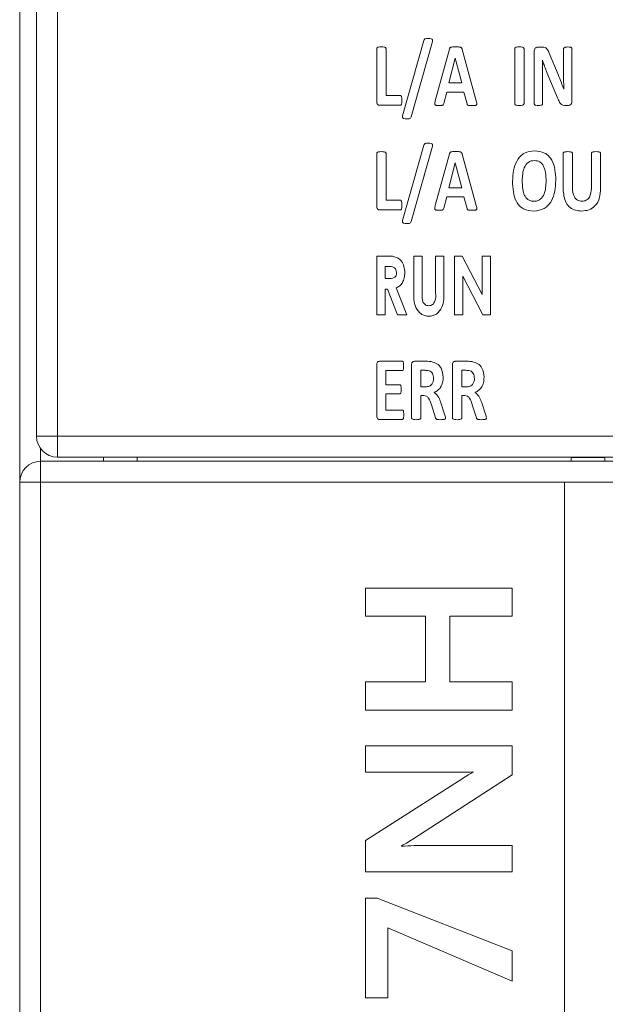
# Model space of a CAD drawing. Units: millimetres. Extents: x 261 to 1101, y 321 to 915.
# Drawn here: x 569 to 583, y 745 to 769 of the extents above; entities that cross this region are included whole.
import ezdxf

# ---------------------------------------------------------------- set-up
doc = ezdxf.new("R2010")
doc.units = ezdxf.units.MM
doc.layers.get('0').update_dxf_attribs({"lineweight": 25})

msp = doc.modelspace()

# ---------------------------------------------------------------- linework, layer by layer
at = {"color": 7, "linetype": 'Continuous', "lineweight": 15}
for p, q in [((569.40402, 759.0082), (569.40402, 781.9082)), ((569.90402, 781.9082), (569.90402, 759.0082)), ((569.00402, 757.9082), (569.00402, 780.40734)), ((577.52312, 766.99713), (577.52312, 768.25675)), ((577.74576, 768.25675), (577.74576, 767.14069)), ((578.14245, 766.65412), (578.64712, 768.45399)), ((578.85197, 768.43144), (578.34825, 766.63062)), ((578.92248, 767.01555), (579.25914, 768.24595)), ((579.56372, 768.24278), (579.90102, 767.01333)), ((580.81604, 766.94695), (580.81604, 768.25675)), ((581.03868, 768.25675), (581.03868, 766.94695)), ((581.36359, 768.29518), (581.48237, 768.29518)), ((581.98355, 767.60281), (581.98355, 768.25358)), ((582.18364, 768.25358), (582.18364, 767.00698)), ((579.39921, 768.03062), (579.24485, 767.44083)), ((579.39984, 768.03062), (579.39921, 768.03062)), ((579.5542, 767.44083), (579.39984, 768.03062)), ((581.28355, 766.94791), (581.28355, 768.1945)), ((581.63927, 768.15067), (581.85206, 767.64346)), ((581.47824, 767.98552), (581.47666, 767.98552)), ((581.48333, 767.67363), (581.48333, 766.94791)), ((581.8419, 767.08193), (581.57035, 767.73048)), ((579.24485, 767.44083), (579.5542, 767.44083)), ((577.74576, 767.14069), (578.08909, 767.14069)), ((579.19594, 767.22454), (579.1267, 766.9533)), ((579.60565, 767.22454), (579.19594, 767.22454)), ((579.67933, 766.94568), (579.60565, 767.22454)), ((581.988, 767.29092), (581.98863, 767.29092)), ((578.08909, 766.9082), (577.58886, 766.9082)), ((582.10011, 766.90598), (582.00547, 766.90598)), ((578.14245, 764.15412), (578.64712, 765.95399)), ((578.85197, 765.93144), (578.34825, 764.13062)), ((577.52312, 764.49713), (577.52312, 765.75675)), ((577.74576, 765.75675), (577.74576, 764.64069)), ((578.92248, 764.51555), (579.25914, 765.74595)), ((579.56372, 765.74278), (579.90102, 764.51333)), ((581.97371, 764.9132), (581.97371, 765.75675)), ((582.19539, 765.75675), (582.19539, 764.93765)), ((582.64607, 764.92177), (582.64607, 765.75675)), ((582.86554, 765.75675), (582.86554, 764.92495)), ((579.39921, 765.53062), (579.24485, 764.94083)), ((579.39984, 765.53062), (579.39921, 765.53062)), ((579.5542, 764.94083), (579.39984, 765.53062)), ((579.19594, 764.72454), (579.1267, 764.4533)), ((579.60565, 764.72454), (579.19594, 764.72454)), ((579.24485, 764.94083), (579.5542, 764.94083)), ((579.67933, 764.44568), (579.60565, 764.72454)), ((577.74576, 764.64069), (578.08909, 764.64069)), ((578.08909, 764.4082), (577.58886, 764.4082)), ((577.52966, 763.3082), (577.75542, 763.3082)), ((577.52966, 761.9082), (577.52966, 763.3082)), ((578.40914, 762.47303), (578.40914, 763.3082)), ((578.40914, 763.3082), (578.60658, 763.3082)), ((578.60658, 763.3082), (578.60658, 762.39731)), ((578.92966, 762.43068), (578.92966, 763.3082)), ((578.92966, 763.3082), (579.12709, 763.3082)), ((579.12709, 763.3082), (579.12709, 762.47303)), ((579.37837, 763.3082), (579.56459, 763.3082)), ((579.37837, 761.9082), (579.37837, 763.3082)), ((579.56459, 763.3082), (580.04248, 762.38693)), ((580.04248, 762.38693), (580.04248, 763.3082)), ((580.04248, 763.3082), (580.23991, 763.3082)), ((580.23991, 763.3082), (580.23991, 761.9082)), ((577.79131, 763.05692), (577.72709, 763.05692)), ((577.72709, 763.05692), (577.72709, 762.76974)), ((577.72709, 762.76974), (577.80057, 762.76974)), ((579.57581, 762.82667), (579.57581, 761.9082)), ((580.05229, 761.9082), (579.57581, 762.82667)), ((577.7801, 762.51846), (577.72709, 762.51846)), ((577.72709, 762.51846), (577.72709, 761.9082)), ((578.01764, 761.9082), (577.7801, 762.51846)), ((577.98959, 762.54707), (578.23863, 761.9082)), ((577.72709, 761.9082), (577.52966, 761.9082)), ((578.23863, 761.9082), (578.01764, 761.9082)), ((579.57581, 761.9082), (579.37837, 761.9082)), ((580.23991, 761.9082), (580.05229, 761.9082)), ((577.58886, 760.79518), (578.13387, 760.79518)), ((578.42225, 760.79518), (578.70492, 760.79518)), ((579.39794, 760.79518), (579.6806, 760.79518)), ((577.52312, 759.49713), (577.52312, 760.70625)), ((578.13387, 760.57445), (577.74385, 760.57445)), ((577.74385, 760.57445), (577.74385, 760.23588)), ((578.35651, 759.44695), (578.35651, 760.70625)), ((578.67793, 760.57985), (578.5782, 760.57985)), ((578.5782, 760.57985), (578.5782, 760.18634)), ((579.33219, 759.44695), (579.33219, 760.70625)), ((579.65361, 760.57985), (579.55388, 760.57985)), ((579.55388, 760.57985), (579.55388, 760.18634)), ((577.74385, 760.23588), (578.07384, 760.23588)), ((577.74385, 760.02023), (577.74385, 759.62894)), ((578.07384, 760.02023), (577.74385, 760.02023)), ((578.5782, 760.18634), (578.69127, 760.18634)), ((579.55388, 760.18634), (579.66695, 760.18634)), ((578.64744, 759.97513), (578.5782, 759.97513)), ((578.5782, 759.97513), (578.5782, 759.44695)), ((579.05333, 759.80712), (579.14512, 759.53366)), ((579.62312, 759.97513), (579.55388, 759.97513)), ((579.55388, 759.97513), (579.55388, 759.44695)), ((580.02902, 759.80712), (580.1208, 759.53366)), ((577.74385, 759.62894), (578.13705, 759.62894)), ((578.92756, 759.44886), (578.82974, 759.75884)), ((579.90324, 759.44886), (579.80542, 759.75884)), ((578.13705, 759.4082), (577.58886, 759.4082)), ((569.90402, 759.0082), (569.40402, 759.0082)), ((569.90402, 759.0082), (606.10402, 759.0082)), ((569.90402, 759.0082), (569.90402, 758.5082)), ((569.50402, 757.9082), (569.50402, 758.4082)), ((569.50402, 758.4082), (587.15402, 758.4082)), ((606.10402, 758.5082), (569.90402, 758.5082)), ((571.00402, 758.4082), (571.00402, 758.5082)), ((571.80402, 758.4082), (571.80402, 758.5082)), ((582.16402, 758.5082), (582.16402, 758.49968)), ((582.96402, 758.49968), (582.16402, 758.49968)), ((582.16402, 758.49968), (582.16402, 758.4082)), ((582.96402, 758.5082), (582.96402, 758.49968)), ((582.96402, 758.49968), (582.96402, 758.4082)), ((569.00402, 621.9082), (569.00402, 757.9082)), ((569.00402, 757.9082), (569.50402, 757.9082)), ((569.50402, 757.9082), (569.50402, 621.9082)), ((582.00402, 757.9082), (569.50402, 757.9082)), ((582.00402, 741.4082), (582.00402, 757.9082)), ((587.15402, 757.9082), (582.00402, 757.9082)), ((577.25315, 754.70949), (577.25315, 755.38256)), ((577.25315, 755.38256), (580.75315, 755.38256)), ((580.75315, 755.38256), (580.75315, 754.70949)), ((578.68904, 754.70949), (577.25315, 754.70949)), ((578.68904, 753.13897), (578.68904, 754.70949)), ((580.75315, 754.70949), (579.27238, 754.70949)), ((579.27238, 754.70949), (579.27238, 753.13897)), ((577.25315, 752.4659), (577.25315, 753.13897)), ((577.25315, 753.13897), (578.68904, 753.13897)), ((579.27238, 753.13897), (580.75315, 753.13897)), ((580.75315, 753.13897), (580.75315, 752.4659)), ((580.75315, 752.4659), (577.25315, 752.4659)), ((577.25315, 750.98513), (577.25315, 751.61333)), ((577.25315, 751.61333), (580.75315, 751.61333)), ((580.75315, 751.61333), (580.75315, 750.92133)), ((579.34319, 750.98513), (577.25315, 750.98513)), ((580.75315, 750.92133), (578.38265, 749.38236)), ((577.25315, 749.35432), (579.56194, 750.83018)), ((577.25315, 748.60692), (577.25315, 749.35432)), ((578.11132, 749.22601), (578.11132, 749.2169)), ((578.65329, 749.23513), (580.75315, 749.23513)), ((580.75315, 749.23513), (580.75315, 748.60692)), ((580.75315, 748.60692), (577.25315, 748.60692)), ((577.25315, 747.97872), (577.5364, 747.97872)), ((577.25315, 745.60051), (577.25315, 747.97872)), ((577.5364, 747.97872), (580.75315, 746.72231)), ((580.75315, 745.99314), (577.79161, 747.26918)), ((577.79161, 747.26918), (577.79161, 745.60051)), ((580.75315, 746.72231), (580.75315, 745.99314)), ((577.79161, 745.60051), (577.25315, 745.60051))]:
    msp.add_line(p, q, dxfattribs=at)
at = {"color": 8, "linetype": 'Continuous', "lineweight": 15}
msp.add_line((569.50402, 758.7082), (569.50402, 758.4082), dxfattribs=at)
at = {"color": 7, "linetype": 'Continuous', "lineweight": 15}
for centre, start, end in [((569.90402, 759.0082), 180, 270), ((569.50402, 757.9082), 90, 180)]:
    msp.add_arc(centre, 0.5, start, end, dxfattribs=at)
for points, knots in [([(578.64712, 768.45399), (578.65075, 768.46421), (578.65622, 768.47958), (578.67432, 768.4916), (578.70452, 768.50154), (578.73121, 768.50194), (578.75256, 768.50226)], [0, 0, 0, 0, 0.24822123, 0.37336373, 0.49887707, 1, 1, 1, 1]), ([(578.75256, 768.50226), (578.77792, 768.50218), (578.80962, 768.50208), (578.84423, 768.48571), (578.85857, 768.46336), (578.85462, 768.44422), (578.85197, 768.43144)], [0, 0, 0, 0, 0.50061325, 0.62604288, 0.7503257, 1, 1, 1, 1]), ([(577.52312, 768.25675), (577.52368, 768.26235), (577.5248, 768.27355), (577.54125, 768.29007), (577.57951, 768.29966), (577.61236, 768.30098), (577.63428, 768.30185)], [0, 0, 0, 0, 0.12473033, 0.24933568, 0.49905376, 1, 1, 1, 1]), ([(577.63428, 768.30185), (577.65626, 768.30101), (577.6892, 768.29975), (577.72753, 768.29011), (577.74406, 768.27359), (577.74519, 768.26237), (577.74576, 768.25675)], [0, 0, 0, 0, 0.50090249, 0.75067213, 0.8752743, 1, 1, 1, 1]), ([(579.25914, 768.24595), (579.26118, 768.25272), (579.26525, 768.26624), (579.27622, 768.28554), (579.29645, 768.29459), (579.33801, 768.30317), (579.37376, 768.30244), (579.40238, 768.30185)], [0, 0, 0, 0, 0.12505237, 0.25001011, 0.37468131, 0.4994537, 1, 1, 1, 1]), ([(579.40238, 768.30185), (579.43431, 768.30223), (579.4742, 768.30271), (579.52103, 768.29536), (579.54422, 768.28676), (579.55756, 768.26566), (579.56166, 768.25043), (579.56372, 768.24278)], [0, 0, 0, 0, 0.50073929, 0.62577631, 0.7507047, 0.87468691, 1, 1, 1, 1]), ([(580.81604, 768.25675), (580.8166, 768.26235), (580.81772, 768.27354), (580.83418, 768.29005), (580.87245, 768.29957), (580.90529, 768.30094), (580.9272, 768.30185)], [0, 0, 0, 0, 0.12470093, 0.24925733, 0.49909219, 1, 1, 1, 1]), ([(580.9272, 768.30185), (580.94918, 768.30101), (580.98212, 768.29975), (581.02045, 768.29011), (581.03698, 768.27359), (581.03811, 768.26237), (581.03868, 768.25675)], [0, 0, 0, 0, 0.50090249, 0.75067213, 0.8752743, 1, 1, 1, 1]), ([(581.28355, 768.1945), (581.28413, 768.20809), (581.28529, 768.23516), (581.30283, 768.26988), (581.33163, 768.29159), (581.35293, 768.29399), (581.36359, 768.29518)], [0, 0, 0, 0, 0.28104962, 0.56013054, 0.78006174, 1, 1, 1, 1]), ([(581.48237, 768.29518), (581.50457, 768.29412), (581.54885, 768.292), (581.60781, 768.23472), (581.62731, 768.18263), (581.63927, 768.15067)], [0, 0, 0, 0, 0.27992625, 0.55818916, 1, 1, 1, 1]), ([(581.98355, 768.25358), (581.98408, 768.25885), (581.98515, 768.26939), (581.999, 768.28618), (582.0341, 768.29982), (582.06549, 768.2997), (582.08646, 768.29963)], [0, 0, 0, 0, 0.12484088, 0.24979281, 0.4988491, 1, 1, 1, 1]), ([(582.08646, 768.29963), (582.10675, 768.29966), (582.13212, 768.29969), (582.1611, 768.29036), (582.17363, 768.28168), (582.18276, 768.26886), (582.18335, 768.25868), (582.18364, 768.25358)], [0, 0, 0, 0, 0.500305804, 0.625436709, 0.750484699, 0.875078952, 1, 1, 1, 1]), ([(581.47666, 767.98552), (581.47888, 767.92732), (581.48284, 767.82339), (581.48318, 767.71939), (581.48333, 767.67363)], [0, 0, 0, 0, 0.5599999, 1, 1, 1, 1]), ([(581.57035, 767.73048), (581.55162, 767.77754), (581.51818, 767.86157), (581.49045, 767.94765), (581.47824, 767.98552)], [0, 0, 0, 0, 0.55999636, 1, 1, 1, 1]), ([(581.85206, 767.64346), (581.87857, 767.57809), (581.9259, 767.46135), (581.96902, 767.34299), (581.988, 767.29092)], [0, 0, 0, 0, 0.55999468, 1, 1, 1, 1]), ([(581.98863, 767.29092), (581.98701, 767.34913), (581.98411, 767.45307), (581.98372, 767.55705), (581.98355, 767.60281)], [0, 0, 0, 0, 0.55999843, 1, 1, 1, 1]), ([(578.08909, 767.14069), (578.09177, 767.14033), (578.09713, 767.13962), (578.10627, 767.13342), (578.11559, 767.11659), (578.12201, 767.07945), (578.12246, 767.04741), (578.12275, 767.02604)], [0, 0, 0, 0, 0.062551521, 0.125174499, 0.250004404, 0.499780588, 1, 1, 1, 1]), ([(582.00547, 766.90598), (581.98054, 766.90865), (581.93057, 766.91401), (581.87789, 766.98991), (581.85558, 767.04696), (581.8419, 767.08193)], [0, 0, 0, 0, 0.27808176, 0.55751999, 1, 1, 1, 1]), ([(577.58886, 766.9082), (577.58109, 766.909), (577.56553, 766.91058), (577.54535, 766.92362), (577.52532, 766.95175), (577.52402, 766.97842), (577.52312, 766.99713)], [0, 0, 0, 0, 0.18669986, 0.37352097, 0.56061783, 1, 1, 1, 1]), ([(578.12275, 767.02604), (578.12245, 767.00417), (578.122, 766.97139), (578.11498, 766.93369), (578.10641, 766.91609), (578.09733, 766.90927), (578.09183, 766.90856), (578.08909, 766.9082)], [0, 0, 0, 0, 0.50012007, 0.74985386, 0.87483883, 0.93748196, 1, 1, 1, 1]), ([(579.00696, 766.90185), (578.98671, 766.90185), (578.96113, 766.90185), (578.93079, 766.90782), (578.91675, 766.91679), (578.90075, 766.95373), (578.91255, 766.98729), (578.92248, 767.01555)], [0, 0, 0, 0, 0.31449197, 0.39711947, 0.47953878, 0.56166037, 1, 1, 1, 1]), ([(579.1267, 766.9533), (579.12362, 766.941), (579.11898, 766.92254), (579.09737, 766.90931), (579.06178, 766.90163), (579.03132, 766.90175), (579.00696, 766.90185)], [0, 0, 0, 0, 0.24876171, 0.3735185, 0.49899258, 1, 1, 1, 1]), ([(579.80923, 766.90185), (579.78447, 766.90211), (579.74739, 766.9025), (579.70097, 766.90714), (579.6835, 766.92715), (579.68073, 766.93949), (579.67933, 766.94568)], [0, 0, 0, 0, 0.50133686, 0.75068106, 0.87474791, 1, 1, 1, 1]), ([(579.90102, 767.01333), (579.90497, 766.99719), (579.9109, 766.97298), (579.91607, 766.94052), (579.90985, 766.91733), (579.89269, 766.90802), (579.8746, 766.90385), (579.84655, 766.90218), (579.82381, 766.90198), (579.80923, 766.90185)], [0, 0, 0, 0, 0.2503103, 0.37554018, 0.49894919, 0.5777099, 0.65628058, 0.77965006, 1, 1, 1, 1]), ([(580.9272, 766.90185), (580.90522, 766.90251), (580.87229, 766.9035), (580.83418, 766.91362), (580.81773, 766.93013), (580.8166, 766.94134), (580.81604, 766.94695)], [0, 0, 0, 0, 0.50101496, 0.75051728, 0.8752169, 1, 1, 1, 1]), ([(581.03868, 766.94695), (581.03811, 766.94133), (581.03698, 766.93009), (581.02045, 766.91358), (580.98226, 766.90342), (580.94924, 766.90248), (580.9272, 766.90185)], [0, 0, 0, 0, 0.12477769, 0.249477, 0.49903021, 1, 1, 1, 1]), ([(581.38201, 766.90185), (581.36186, 766.90229), (581.33169, 766.90295), (581.29608, 766.91468), (581.28454, 766.93258), (581.28388, 766.94279), (581.28355, 766.94791)], [0, 0, 0, 0, 0.501086699, 0.750051244, 0.874891691, 1, 1, 1, 1]), ([(581.48333, 766.94791), (581.48291, 766.94267), (581.48207, 766.93224), (581.46931, 766.91472), (581.43341, 766.90291), (581.4026, 766.90228), (581.38201, 766.90185)], [0, 0, 0, 0, 0.12539385, 0.24987719, 0.49893839, 1, 1, 1, 1]), ([(582.18364, 767.00698), (582.18271, 766.99319), (582.18086, 766.96566), (582.16282, 766.9303), (582.13277, 766.90895), (582.11101, 766.90697), (582.10011, 766.90598)], [0, 0, 0, 0, 0.28048173, 0.56024956, 0.77963667, 1, 1, 1, 1]), ([(578.24217, 766.5833), (578.21668, 766.5834), (578.18479, 766.58353), (578.1501, 766.60003), (578.13883, 766.61641), (578.13786, 766.63582), (578.14092, 766.64802), (578.14245, 766.65412)], [0, 0, 0, 0, 0.499728949, 0.62505348, 0.749244645, 0.874594018, 1, 1, 1, 1]), ([(578.34825, 766.63062), (578.34338, 766.61944), (578.3336, 766.59699), (578.2903, 766.5842), (578.26045, 766.58364), (578.24217, 766.5833)], [0, 0, 0, 0, 0.27756015, 0.55757455, 1, 1, 1, 1]), ([(578.64712, 765.95399), (578.65075, 765.96421), (578.65622, 765.97958), (578.67432, 765.9916), (578.70452, 766.00154), (578.73121, 766.00194), (578.75256, 766.00226)], [0, 0, 0, 0, 0.24822123, 0.37336373, 0.49887707, 1, 1, 1, 1]), ([(578.75256, 766.00226), (578.77792, 766.00218), (578.80962, 766.00208), (578.84423, 765.98571), (578.85857, 765.96336), (578.85462, 765.94422), (578.85197, 765.93144)], [0, 0, 0, 0, 0.50061325, 0.62604288, 0.7503257, 1, 1, 1, 1]), ([(577.52312, 765.75675), (577.52368, 765.76235), (577.5248, 765.77355), (577.54125, 765.79007), (577.57951, 765.79966), (577.61236, 765.80098), (577.63428, 765.80185)], [0, 0, 0, 0, 0.12473033, 0.24933568, 0.49905376, 1, 1, 1, 1]), ([(577.63428, 765.80185), (577.65626, 765.80101), (577.6892, 765.79975), (577.72753, 765.79011), (577.74406, 765.77359), (577.74519, 765.76237), (577.74576, 765.75675)], [0, 0, 0, 0, 0.50090249, 0.75067213, 0.8752743, 1, 1, 1, 1]), ([(579.25914, 765.74595), (579.26118, 765.75272), (579.26525, 765.76624), (579.27622, 765.78554), (579.29645, 765.79459), (579.33801, 765.80317), (579.37376, 765.80244), (579.40238, 765.80185)], [0, 0, 0, 0, 0.12505237, 0.25001011, 0.37468131, 0.4994537, 1, 1, 1, 1]), ([(579.40238, 765.80185), (579.43431, 765.80223), (579.4742, 765.80271), (579.52103, 765.79536), (579.54422, 765.78676), (579.55756, 765.76566), (579.56166, 765.75043), (579.56372, 765.74278)], [0, 0, 0, 0, 0.50073929, 0.62577631, 0.7507047, 0.87468691, 1, 1, 1, 1]), ([(580.76459, 765.09328), (580.77653, 765.26652), (580.7915, 765.48345), (580.94356, 765.68788), (581.07827, 765.79469), (581.20653, 765.80987), (581.29181, 765.81996)], [0, 0, 0, 0, 0.49891834, 0.62476188, 0.75051449, 1, 1, 1, 1]), ([(581.29181, 765.81996), (581.37508, 765.81219), (581.5002, 765.80052), (581.63462, 765.70012), (581.77943, 765.49804), (581.78962, 765.28662), (581.79775, 765.11773)], [0, 0, 0, 0, 0.24978042, 0.37530853, 0.50096477, 1, 1, 1, 1]), ([(581.97371, 765.75675), (581.97423, 765.76238), (581.97527, 765.77361), (581.99155, 765.79049), (582.03028, 765.79951), (582.06321, 765.80092), (582.08519, 765.80185)], [0, 0, 0, 0, 0.1248718, 0.24917821, 0.49909886, 1, 1, 1, 1]), ([(582.08519, 765.80185), (582.10695, 765.80097), (582.13956, 765.79964), (582.17752, 765.78992), (582.19374, 765.77342), (582.19484, 765.76231), (582.19539, 765.75675)], [0, 0, 0, 0, 0.50088762, 0.75062133, 0.87524874, 1, 1, 1, 1]), ([(582.64607, 765.75675), (582.64659, 765.76234), (582.64762, 765.7735), (582.66364, 765.79036), (582.70205, 765.79967), (582.73477, 765.80098), (582.7566, 765.80185)], [0, 0, 0, 0, 0.12490583, 0.24927825, 0.49905048, 1, 1, 1, 1]), ([(582.7566, 765.80185), (582.77817, 765.80095), (582.81048, 765.7996), (582.84841, 765.79012), (582.86404, 765.77329), (582.86504, 765.76227), (582.86554, 765.75675)], [0, 0, 0, 0, 0.50087217, 0.75064672, 0.87506252, 1, 1, 1, 1]), ([(581.28419, 765.58842), (581.25784, 765.58679), (581.20523, 765.58352), (581.1111, 765.53218), (581.00551, 765.37281), (581.00064, 765.21357), (580.99739, 765.10725)], [0, 0, 0, 0, 0.12549226, 0.25060869, 0.49968816, 1, 1, 1, 1]), ([(581.56495, 765.10281), (581.56224, 765.20988), (581.55885, 765.34381), (581.49086, 765.48835), (581.43641, 765.54742), (581.36375, 765.58415), (581.31073, 765.587), (581.28419, 765.58842)], [0, 0, 0, 0, 0.49953515, 0.62481416, 0.74985239, 0.87477194, 1, 1, 1, 1]), ([(581.27148, 764.38343), (581.18739, 764.39102), (581.06103, 764.40241), (580.92536, 764.50399), (580.78093, 764.70937), (580.77184, 764.92278), (580.76459, 765.09328)], [0, 0, 0, 0, 0.24969263, 0.37522464, 0.50084949, 1, 1, 1, 1]), ([(580.99739, 765.10725), (580.99973, 764.99905), (581.00265, 764.86373), (581.06945, 764.71697), (581.12369, 764.65627), (581.19796, 764.62086), (581.25139, 764.61778), (581.27815, 764.61624)], [0, 0, 0, 0, 0.499771376, 0.625025058, 0.74996752, 0.874777057, 1, 1, 1, 1]), ([(581.79775, 765.11773), (581.78602, 764.94358), (581.77132, 764.72553), (581.62149, 764.51743), (581.48672, 764.40852), (581.35744, 764.39345), (581.27148, 764.38343)], [0, 0, 0, 0, 0.49902158, 0.62481538, 0.75054985, 1, 1, 1, 1]), ([(581.27815, 764.61624), (581.30473, 764.61783), (581.35782, 764.62101), (581.45322, 764.67241), (581.55687, 764.83551), (581.56172, 764.99578), (581.56495, 765.10281)], [0, 0, 0, 0, 0.12549992, 0.25066638, 0.49963475, 1, 1, 1, 1]), ([(582.41327, 764.38343), (582.36441, 764.38656), (582.26685, 764.3928), (582.13223, 764.45962), (581.99481, 764.62872), (581.9824, 764.79594), (581.97371, 764.9132)], [0, 0, 0, 0, 0.18750588, 0.37443851, 0.56132993, 1, 1, 1, 1]), ([(582.19539, 764.93765), (582.19997, 764.86156), (582.20569, 764.76628), (582.27045, 764.67502), (582.32851, 764.62653), (582.38495, 764.61959), (582.42248, 764.61497)], [0, 0, 0, 0, 0.4991083, 0.62493665, 0.75062512, 1, 1, 1, 1]), ([(582.86554, 764.92495), (582.86145, 764.85013), (582.8533, 764.70097), (582.75676, 764.50746), (582.59015, 764.3969), (582.4723, 764.38793), (582.41327, 764.38343)], [0, 0, 0, 0, 0.28095041, 0.56012141, 0.77964145, 1, 1, 1, 1]), ([(582.42248, 764.61497), (582.45852, 764.61924), (582.51272, 764.62568), (582.56914, 764.67132), (582.63338, 764.75738), (582.64044, 764.84878), (582.64607, 764.92177)], [0, 0, 0, 0, 0.24958699, 0.37538726, 0.5011984, 1, 1, 1, 1]), ([(577.58886, 764.4082), (577.58109, 764.409), (577.56553, 764.41058), (577.54535, 764.42362), (577.52532, 764.45175), (577.52402, 764.47842), (577.52312, 764.49713)], [0, 0, 0, 0, 0.18669986, 0.37352097, 0.56061783, 1, 1, 1, 1]), ([(578.08909, 764.64069), (578.09177, 764.64033), (578.09713, 764.63962), (578.10627, 764.63342), (578.11559, 764.61659), (578.12201, 764.57945), (578.12246, 764.54741), (578.12275, 764.52604)], [0, 0, 0, 0, 0.06255152, 0.1251745, 0.2500044, 0.49978059, 1, 1, 1, 1]), ([(578.12275, 764.52604), (578.12245, 764.50417), (578.122, 764.47139), (578.11498, 764.43369), (578.10641, 764.41609), (578.09733, 764.40927), (578.09183, 764.40856), (578.08909, 764.4082)], [0, 0, 0, 0, 0.50012007, 0.74985386, 0.87483883, 0.93748196, 1, 1, 1, 1]), ([(579.00696, 764.40185), (578.98671, 764.40185), (578.96113, 764.40185), (578.93079, 764.40782), (578.91675, 764.41679), (578.90075, 764.45373), (578.91255, 764.48729), (578.92248, 764.51555)], [0, 0, 0, 0, 0.31449197, 0.39711947, 0.47953878, 0.56166037, 1, 1, 1, 1]), ([(579.90102, 764.51333), (579.90497, 764.49719), (579.9109, 764.47298), (579.91607, 764.44052), (579.90985, 764.41733), (579.89269, 764.40802), (579.8746, 764.40385), (579.84655, 764.40218), (579.82381, 764.40198), (579.80923, 764.40185)], [0, 0, 0, 0, 0.2503103, 0.37554018, 0.49894919, 0.5777099, 0.65628058, 0.77965006, 1, 1, 1, 1]), ([(579.1267, 764.4533), (579.12362, 764.441), (579.11898, 764.42254), (579.09737, 764.40931), (579.06178, 764.40163), (579.03132, 764.40175), (579.00696, 764.40185)], [0, 0, 0, 0, 0.24876171, 0.3735185, 0.49899258, 1, 1, 1, 1]), ([(579.80923, 764.40185), (579.78447, 764.40211), (579.74739, 764.4025), (579.70097, 764.40714), (579.6835, 764.42715), (579.68073, 764.43949), (579.67933, 764.44568)], [0, 0, 0, 0, 0.50133686, 0.75068106, 0.87474791, 1, 1, 1, 1]), ([(578.24217, 764.0833), (578.21668, 764.0834), (578.18479, 764.08353), (578.1501, 764.10003), (578.13883, 764.11641), (578.13786, 764.13582), (578.14092, 764.14802), (578.14245, 764.15412)], [0, 0, 0, 0, 0.49972895, 0.62505348, 0.74924464, 0.87459402, 1, 1, 1, 1]), ([(578.34825, 764.13062), (578.34338, 764.11944), (578.3336, 764.09699), (578.2903, 764.0842), (578.26045, 764.08364), (578.24217, 764.0833)], [0, 0, 0, 0, 0.27756015, 0.55757455, 1, 1, 1, 1]), ([(577.75542, 763.3082), (577.81993, 763.30858), (577.94768, 763.30932), (578.113, 763.21552), (578.18354, 763.06108), (578.19035, 762.96076), (578.19376, 762.91053)], [0, 0, 0, 0, 0.28183437, 0.55812505, 0.77873202, 1, 1, 1, 1]), ([(577.99632, 762.91389), (577.99374, 762.93814), (577.98986, 762.97457), (577.9618, 763.01448), (577.90484, 763.06026), (577.84174, 763.05841), (577.79131, 763.05692)], [0, 0, 0, 0, 0.24986561, 0.37550174, 0.50096165, 1, 1, 1, 1]), ([(577.80057, 762.76974), (577.84923, 762.7701), (577.91011, 762.77054), (577.96828, 762.81286), (577.99232, 762.85458), (577.99472, 762.89018), (577.99632, 762.91389)], [0, 0, 0, 0, 0.49894478, 0.62429921, 0.74969657, 1, 1, 1, 1]), ([(578.19376, 762.91053), (578.19178, 762.86908), (578.18783, 762.78627), (578.14592, 762.67647), (578.07561, 762.59391), (578.01828, 762.56269), (577.98959, 762.54707)], [0, 0, 0, 0, 0.28038173, 0.56011932, 0.7799437, 1, 1, 1, 1]), ([(578.76896, 761.87231), (578.73583, 761.87478), (578.66962, 761.87972), (578.55099, 761.94226), (578.4025, 762.13311), (578.40648, 762.33696), (578.40914, 762.47303)], [0, 0, 0, 0, 0.12544794, 0.2507597, 0.49985889, 1, 1, 1, 1]), ([(578.60658, 762.39731), (578.6051, 762.33598), (578.60324, 762.25928), (578.6465, 762.17952), (578.67857, 762.14759), (578.71947, 762.12669), (578.74946, 762.12462), (578.76447, 762.12359)], [0, 0, 0, 0, 0.4994864, 0.62468379, 0.74974817, 0.87479198, 1, 1, 1, 1]), ([(578.76447, 762.12359), (578.78103, 762.12489), (578.81413, 762.12748), (578.85842, 762.15223), (578.89286, 762.18843), (578.93627, 762.27881), (578.9326, 762.36319), (578.92966, 762.43068)], [0, 0, 0, 0, 0.12497446, 0.2498367, 0.37486529, 0.4999409, 1, 1, 1, 1]), ([(579.12709, 762.47303), (579.12819, 762.33828), (579.12985, 762.13616), (578.98805, 761.94012), (578.86821, 761.879), (578.80207, 761.87454), (578.76896, 761.87231)], [0, 0, 0, 0, 0.499378721, 0.749078514, 0.874407605, 1, 1, 1, 1]), ([(577.52312, 760.70625), (577.5235, 760.71794), (577.52427, 760.74125), (577.53719, 760.772), (577.56119, 760.79224), (577.57964, 760.7942), (577.58886, 760.79518)], [0, 0, 0, 0, 0.28115038, 0.56045368, 0.780221, 1, 1, 1, 1]), ([(578.13387, 760.79518), (578.13649, 760.79494), (578.14174, 760.79447), (578.15041, 760.78807), (578.15858, 760.77138), (578.1649, 760.73554), (578.16553, 760.70444), (578.16595, 760.6837)], [0, 0, 0, 0, 0.06250558, 0.1251383, 0.24961693, 0.49975336, 1, 1, 1, 1]), ([(578.35651, 760.70625), (578.3569, 760.71794), (578.35767, 760.74125), (578.37059, 760.772), (578.39458, 760.79224), (578.41303, 760.7942), (578.42225, 760.79518)], [0, 0, 0, 0, 0.28115038, 0.56045368, 0.780221, 1, 1, 1, 1]), ([(578.70492, 760.79518), (578.72764, 760.79494), (578.76821, 760.7945), (578.80851, 760.7899), (578.82625, 760.78788)], [0, 0, 0, 0, 0.56000755, 1, 1, 1, 1]), ([(578.82625, 760.78788), (578.87309, 760.77516), (578.96659, 760.74976), (579.09125, 760.61716), (579.10281, 760.49146), (579.10987, 760.41469)], [0, 0, 0, 0, 0.28096183, 0.56083627, 1, 1, 1, 1]), ([(579.33219, 760.70625), (579.33258, 760.71794), (579.33335, 760.74125), (579.34627, 760.772), (579.37026, 760.79224), (579.38871, 760.7942), (579.39794, 760.79518)], [0, 0, 0, 0, 0.28115038, 0.56045368, 0.780221, 1, 1, 1, 1]), ([(579.6806, 760.79518), (579.70332, 760.79494), (579.74389, 760.7945), (579.7842, 760.7899), (579.80193, 760.78788)], [0, 0, 0, 0, 0.56000755, 1, 1, 1, 1]), ([(579.80193, 760.78788), (579.84877, 760.77516), (579.94227, 760.74976), (580.06693, 760.61716), (580.07849, 760.49146), (580.08555, 760.41469)], [0, 0, 0, 0, 0.28096183, 0.56083627, 1, 1, 1, 1]), ([(578.16595, 760.6837), (578.16553, 760.66336), (578.16491, 760.63286), (578.15818, 760.59794), (578.15015, 760.58149), (578.14149, 760.57552), (578.13641, 760.5748), (578.13387, 760.57445)], [0, 0, 0, 0, 0.500193557, 0.750129886, 0.874862656, 0.937443596, 1, 1, 1, 1]), ([(578.77575, 760.5681), (578.75773, 760.57238), (578.72554, 760.58004), (578.69248, 760.57991), (578.67793, 760.57985)], [0, 0, 0, 0, 0.55968537, 1, 1, 1, 1]), ([(578.88024, 760.38579), (578.87681, 760.42882), (578.87203, 760.48888), (578.82155, 760.54808), (578.79102, 760.56142), (578.77575, 760.5681)], [0, 0, 0, 0, 0.55820321, 0.77894796, 1, 1, 1, 1]), ([(579.75143, 760.5681), (579.73341, 760.57238), (579.70122, 760.58004), (579.66816, 760.57991), (579.65361, 760.57985)], [0, 0, 0, 0, 0.55968537, 1, 1, 1, 1]), ([(579.85592, 760.38579), (579.85249, 760.42882), (579.84771, 760.48888), (579.79723, 760.54808), (579.7667, 760.56142), (579.75143, 760.5681)], [0, 0, 0, 0, 0.55820321, 0.77894796, 1, 1, 1, 1]), ([(578.69127, 760.18634), (578.72065, 760.18859), (578.77926, 760.19308), (578.84615, 760.24709), (578.8765, 760.31707), (578.87899, 760.36287), (578.88024, 760.38579)], [0, 0, 0, 0, 0.2801165, 0.55870933, 0.77912148, 1, 1, 1, 1]), ([(579.10987, 760.41469), (579.10777, 760.37288), (579.10358, 760.28936), (579.05882, 760.17966), (578.98672, 760.09732), (578.9276, 760.06816), (578.89803, 760.05358)], [0, 0, 0, 0, 0.28032428, 0.55999454, 0.77991928, 1, 1, 1, 1]), ([(579.66695, 760.18634), (579.69633, 760.18859), (579.75494, 760.19308), (579.82183, 760.24709), (579.85218, 760.31707), (579.85467, 760.36287), (579.85592, 760.38579)], [0, 0, 0, 0, 0.2801165, 0.55870933, 0.77912148, 1, 1, 1, 1]), ([(580.08555, 760.41469), (580.08345, 760.37288), (580.07926, 760.28936), (580.0345, 760.17966), (579.9624, 760.09732), (579.90328, 760.06816), (579.87371, 760.05358)], [0, 0, 0, 0, 0.28032428, 0.55999454, 0.77991928, 1, 1, 1, 1]), ([(578.07384, 760.23588), (578.07638, 760.23553), (578.08145, 760.23483), (578.08998, 760.22882), (578.09911, 760.21318), (578.10586, 760.17809), (578.10647, 760.14779), (578.10687, 760.12758)], [0, 0, 0, 0, 0.06256448, 0.12518707, 0.24996095, 0.4997575, 1, 1, 1, 1]), ([(578.10687, 760.12758), (578.10647, 760.10745), (578.10585, 760.07727), (578.09937, 760.04227), (578.09016, 760.02669), (578.08147, 760.02095), (578.07638, 760.02047), (578.07384, 760.02023)], [0, 0, 0, 0, 0.50025645, 0.75007152, 0.87481104, 0.9374379, 1, 1, 1, 1]), ([(578.89803, 760.05358), (578.93783, 760.01446), (579.00931, 759.94422), (579.03982, 759.84921), (579.05333, 759.80712)], [0, 0, 0, 0, 0.55688605, 1, 1, 1, 1]), ([(579.87371, 760.05358), (579.91351, 760.01446), (579.98499, 759.94422), (580.0155, 759.84921), (580.02902, 759.80712)], [0, 0, 0, 0, 0.55688605, 1, 1, 1, 1]), ([(578.82974, 759.75884), (578.81289, 759.81363), (578.78944, 759.88987), (578.71555, 759.96707), (578.67013, 759.97244), (578.64744, 759.97513)], [0, 0, 0, 0, 0.561160022, 0.780694602, 1, 1, 1, 1]), ([(579.80542, 759.75884), (579.78857, 759.81363), (579.76512, 759.88987), (579.69123, 759.96707), (579.64581, 759.97244), (579.62312, 759.97513)], [0, 0, 0, 0, 0.56116002, 0.7806946, 1, 1, 1, 1]), ([(578.13705, 759.62894), (578.14211, 759.62749), (578.1523, 759.62457), (578.16253, 759.60535), (578.16953, 759.57036), (578.16986, 759.53939), (578.17008, 759.51873)], [0, 0, 0, 0, 0.12327246, 0.24842925, 0.49868504, 1, 1, 1, 1]), ([(577.58886, 759.4082), (577.58109, 759.409), (577.56553, 759.41058), (577.54535, 759.42362), (577.52532, 759.45175), (577.52402, 759.47842), (577.52312, 759.49713)], [0, 0, 0, 0, 0.18669986, 0.37352097, 0.56061783, 1, 1, 1, 1]), ([(578.17008, 759.51873), (578.16984, 759.49799), (578.16948, 759.46689), (578.16259, 759.43183), (578.15251, 759.41233), (578.14218, 759.40957), (578.13705, 759.4082)], [0, 0, 0, 0, 0.50113766, 0.75127663, 0.87647496, 1, 1, 1, 1]), ([(578.46704, 759.40185), (578.44519, 759.40261), (578.41246, 759.40375), (578.37379, 759.41302), (578.35814, 759.43024), (578.35705, 759.44137), (578.35651, 759.44695)], [0, 0, 0, 0, 0.50098108, 0.75064421, 0.87513406, 1, 1, 1, 1]), ([(578.5782, 759.44695), (578.57763, 759.44134), (578.57651, 759.43013), (578.56005, 759.41363), (578.52196, 759.40344), (578.48902, 759.40249), (578.46704, 759.40185)], [0, 0, 0, 0, 0.12478453, 0.24948704, 0.49903166, 1, 1, 1, 1]), ([(579.04317, 759.40185), (579.0201, 759.40168), (578.99124, 759.40146), (578.9575, 759.40903), (578.94206, 759.41756), (578.93192, 759.43215), (578.92902, 759.44328), (578.92756, 759.44886)], [0, 0, 0, 0, 0.50021595, 0.62555639, 0.7503098, 0.87482016, 1, 1, 1, 1]), ([(579.1664, 759.44473), (579.16629, 759.43842), (579.16607, 759.42591), (579.1472, 759.40758), (579.1035, 759.40258), (579.06732, 759.40214), (579.04317, 759.40185)], [0, 0, 0, 0, 0.12529343, 0.24856785, 0.49852013, 1, 1, 1, 1]), ([(579.14512, 759.53366), (579.15049, 759.51736), (579.16007, 759.4883), (579.16447, 759.45803), (579.1664, 759.44473)], [0, 0, 0, 0, 0.56060857, 1, 1, 1, 1]), ([(579.44272, 759.40185), (579.42087, 759.40261), (579.38814, 759.40375), (579.34947, 759.41302), (579.33382, 759.43024), (579.33274, 759.44137), (579.33219, 759.44695)], [0, 0, 0, 0, 0.50098108, 0.75064421, 0.87513406, 1, 1, 1, 1]), ([(579.55388, 759.44695), (579.55331, 759.44134), (579.55219, 759.43013), (579.53574, 759.41363), (579.49764, 759.40344), (579.4647, 759.40249), (579.44272, 759.40185)], [0, 0, 0, 0, 0.12478453, 0.24948704, 0.49903166, 1, 1, 1, 1]), ([(580.01885, 759.40185), (579.99578, 759.40168), (579.96692, 759.40146), (579.93318, 759.40903), (579.91774, 759.41756), (579.9076, 759.43215), (579.9047, 759.44328), (579.90324, 759.44886)], [0, 0, 0, 0, 0.50021595, 0.62555639, 0.7503098, 0.87482016, 1, 1, 1, 1]), ([(580.14208, 759.44473), (580.14197, 759.43842), (580.14175, 759.42591), (580.12288, 759.40758), (580.07918, 759.40258), (580.043, 759.40214), (580.01885, 759.40185)], [0, 0, 0, 0, 0.12529343, 0.24856785, 0.49852013, 1, 1, 1, 1]), ([(580.1208, 759.53366), (580.12617, 759.51736), (580.13575, 759.4883), (580.14015, 759.45803), (580.14208, 759.44473)], [0, 0, 0, 0, 0.56060857, 1, 1, 1, 1]), ([(579.82476, 750.99025), (579.73488, 750.98844), (579.57437, 750.98521), (579.41383, 750.98515), (579.34319, 750.98513)], [0, 0, 0, 0, 0.55998174, 1, 1, 1, 1]), ([(579.56194, 750.83018), (579.61036, 750.86111), (579.69683, 750.91635), (579.78567, 750.96767), (579.82476, 750.99025)], [0, 0, 0, 0, 0.56001867, 1, 1, 1, 1]), ([(578.38265, 749.38236), (578.33326, 749.35098), (578.24506, 749.29494), (578.15219, 749.24707), (578.11132, 749.22601)], [0, 0, 0, 0, 0.559969227, 1, 1, 1, 1]), ([(578.11132, 749.2169), (578.21238, 749.22327), (578.39287, 749.23464), (578.57371, 749.23498), (578.65329, 749.23513)], [0, 0, 0, 0, 0.55993173, 1, 1, 1, 1])]:
    msp.add_open_spline(points, degree=3, knots=knots, dxfattribs=at)

doc.saveas('drawing.dxf')
